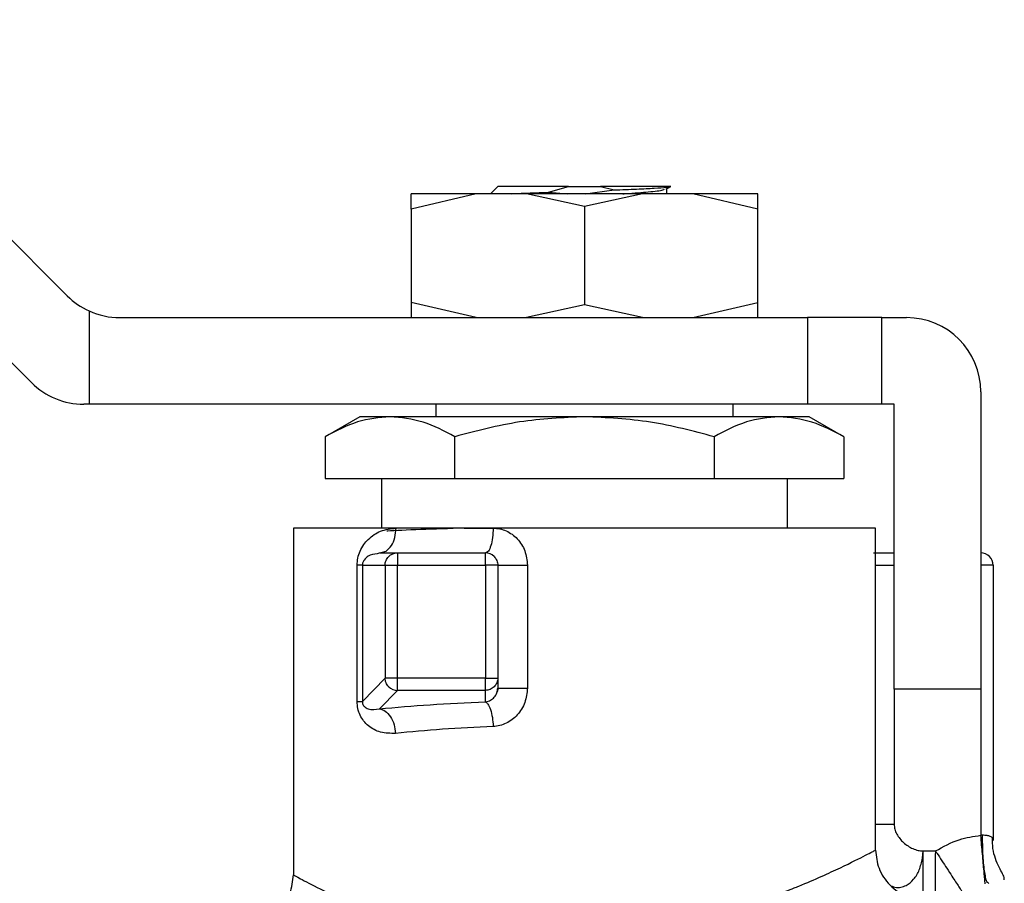
# Model space of a CAD drawing. Extents: x 0.4 to 10.6, y 0.4 to 8.1.
# Drawn here: x 3.2 to 3.3, y 3.3 to 3.3 of the extents above; entities that cross this region are included whole.
import ezdxf

# ---------------------------------------------------------------- set-up
doc = ezdxf.new("R2010")
doc.units = 0
doc.linetypes.add('SLD-SOLID', pattern=[0])
doc.layers.get('0').update_dxf_attribs({"linetype": 'CONTINUOUS'})

msp = doc.modelspace()

# ---------------------------------------------------------------- linework, layer by layer
at = {"color": 7, "linetype": 'SLD-SOLID'}
for p, q in [((3.166801722585401, 3.341220888665591), (3.196047826213397, 3.311974785037594)), ((3.192876896918317, 3.304319492731444), (3.166801722585401, 3.330394683360468)), ((3.234058954513007, 3.321645221472036), (3.233402775426577, 3.320989058681714)), ((3.238536016867675, 3.321126760794671), (3.240302840901617, 3.321645221472036)), ((3.240302840901617, 3.321645221472036), (3.243125620144483, 3.321645221472036)), ((3.24176359143431, 3.320989058681714), (3.244335019506731, 3.321329354009852)), ((3.243125620144483, 3.321645221472036), (3.244335019506731, 3.321329354009852)), ((3.248886522482936, 3.321388622954802), (3.249258692998406, 3.32160539378398)), ((3.248982082860496, 3.320989058681714), (3.248982082860496, 3.321444306755982)), ((3.232157915733229, 3.320989058681714), (3.226403662206856, 3.319644336438282)), ((3.226403662206856, 3.319644336438282), (3.226403662206856, 3.320989058681714)), ((3.236588012704519, 3.320989058681714), (3.232157915733229, 3.320989058681714)), ((3.241714246819158, 3.31985253551463), (3.236588012704519, 3.320989058681714)), ((3.241714246819158, 3.320989058681714), (3.236588012704519, 3.320989058681714)), ((3.238536016867675, 3.321126760794671), (3.240216373752345, 3.320989058681714)), ((3.246840448341581, 3.320989058681714), (3.241714246819158, 3.31985253551463)), ((3.246840448341581, 3.320989058681714), (3.241714246819158, 3.320989058681714)), ((3.251270577905087, 3.320989058681714), (3.246840448341581, 3.320989058681714)), ((3.25702483143146, 3.319644336438282), (3.251270577905087, 3.320989058681714)), ((3.25702483143146, 3.319644336438282), (3.25702483143146, 3.320989058681714)), ((3.226403662206856, 3.319644336438282), (3.226403662206856, 3.311397642075169)), ((3.241714246819158, 3.31985253551463), (3.241714246819158, 3.311189442998821)), ((3.25702483143146, 3.311397642075169), (3.25702483143146, 3.319644336438282)), ((3.232157915733229, 3.310052919831738), (3.226403662206856, 3.311397642075169)), ((3.226403662206856, 3.311397642075169), (3.226403662206856, 3.310052919831738)), ((3.241714246819158, 3.311189442998821), (3.236588012704519, 3.310052919831738)), ((3.246840448341581, 3.310052919831738), (3.241714246819158, 3.311189442998821)), ((3.251270577905087, 3.310052919831738), (3.25702483143146, 3.311397642075169)), ((3.25702483143146, 3.310052919831738), (3.25702483143146, 3.311397642075169)), ((3.197969691419254, 3.310642284875195), (3.197969691419254, 3.302397627525587)), ((3.200687654095192, 3.310052919831738), (3.261399260897677, 3.310052919831738)), ((3.261399260897677, 3.310052919831738), (3.261399260897677, 3.302397627525587)), ((3.267960953985328, 3.310052919831738), (3.261399260897677, 3.310052919831738)), ((3.267960953985328, 3.302397627525587), (3.267960953985328, 3.310052919831738)), ((3.267960953985328, 3.310052919831738), (3.270148185014544, 3.310052919831738)), ((3.276709878102194, 3.303491243040195), (3.276709878102194, 3.277244519577918)), ((3.197969691419254, 3.302397627525587), (3.197516724800111, 3.302397627525587)), ((3.261399260897677, 3.302397627525587), (3.197969691419254, 3.302397627525587)), ((3.228590893236073, 3.302397627525587), (3.228590893236073, 3.301304012010978)), ((3.254837600402243, 3.301304012010978), (3.254837600402243, 3.302397627525587)), ((3.267960953985328, 3.302397627525587), (3.261399260897677, 3.302397627525587)), ((3.269054585796044, 3.302397627525587), (3.267960953985328, 3.302397627525587)), ((3.269054585796044, 3.277244519577918), (3.269054585796044, 3.302397627525587)), ((3.221887032901862, 3.301304012010978), (3.218819746853931, 3.299533113950025)), ((3.224543363697184, 3.301304012010978), (3.221887032901862, 3.301304012010978)), ((3.241714246819158, 3.301304012010978), (3.224543363697184, 3.301304012010978)), ((3.258885097348916, 3.301304012010978), (3.241714246819158, 3.301304012010978)), ((3.261541460736454, 3.301304012010978), (3.258885097348916, 3.301304012010978)), ((3.264608714192169, 3.299533113950025), (3.261541460736454, 3.301304012010978)), ((3.218819746853931, 3.299533113950025), (3.218819746853931, 3.295835950734045)), ((3.230266980540436, 3.295835950734045), (3.230266980540436, 3.299533113950025)), ((3.253161480505663, 3.299533113950025), (3.253161480505663, 3.295835950734045)), ((3.264608714192169, 3.299533113950025), (3.264608714192169, 3.295835950734045)), ((3.218819746853931, 3.295835950734045), (3.230266980540436, 3.295835950734045)), ((3.223778978453353, 3.295835950734045), (3.223778978453353, 3.291461488675611)), ((3.230266980540436, 3.295835950734045), (3.253161480505663, 3.295835950734045)), ((3.253161480505663, 3.295835950734045), (3.264608714192169, 3.295835950734045)), ((3.259649482592747, 3.291461488675611), (3.259649482592747, 3.295835950734045)), ((3.216014339262239, 3.291461488675611), (3.216014339262239, 3.260840319451008)), ((3.225074551634929, 3.291461488675611), (3.216014339262239, 3.291461488675611)), ((3.228590893236073, 3.291461488675611), (3.228590893236073, 3.291375836331741)), ((3.231090292510948, 3.291461488675611), (3.233651519219734, 3.291461488675611)), ((3.267414154376077, 3.291461488675611), (3.233651519219734, 3.291461488675611)), ((3.267414154376077, 3.263027550480225), (3.267414154376077, 3.291461488675611)), ((3.22365838725384, 3.289274273942502), (3.223393412537073, 3.289198611112862)), ((3.22365838725384, 3.289274273942502), (3.224200330622894, 3.289440754982262)), ((3.22365838725384, 3.289274273942502), (3.225194588766768, 3.289274273942502)), ((3.225194588766768, 3.289274273942502), (3.232965322702291, 3.289274273942502)), ((3.221636072838011, 3.276156118817883), (3.221636072838011, 3.288180658427894)), ((3.222101000800457, 3.288180658427894), (3.224107768729214, 3.288180658427894)), ((3.222101000800457, 3.288180658427894), (3.222101000800457, 3.276156151410099)), ((3.224107768729214, 3.288180658427894), (3.224107768729214, 3.278219629794843)), ((3.225194588766768, 3.288180658427894), (3.232965322702291, 3.288180658427894)), ((3.225194588766768, 3.278219629794843), (3.225194588766768, 3.288180658427894)), ((3.232965322702291, 3.288180658427894), (3.232965322702291, 3.278219629794843)), ((3.234058954513007, 3.288180658427894), (3.234058954513007, 3.278219629794843)), ((3.234058954513007, 3.288180658427894), (3.236675033921464, 3.288180658427894)), ((3.236675033921464, 3.288180658427894), (3.236675033921464, 3.277340340693207)), ((3.277803477320695, 3.288180658427894), (3.276709878102194, 3.288180658427894)), ((3.277803477320695, 3.288180658427894), (3.277803477320695, 3.263885182054273)), ((3.224107768729214, 3.278219629794843), (3.222101000800457, 3.276156151410099)), ((3.232965322702291, 3.278219629794843), (3.225194588766768, 3.278219629794843)), ((3.234058954513007, 3.278219629794843), (3.234058954513007, 3.277340340693207)), ((3.223612138899217, 3.275505936699212), (3.225194588766768, 3.277133168271665)), ((3.232965322702291, 3.277133168271665), (3.225194588766768, 3.277133168271665)), ((3.232965322702291, 3.276111206744118), (3.232965322702291, 3.277133168271665)), ((3.234101422170565, 3.277350753906246), (3.233994487109592, 3.276985835158855)), ((3.276709878102194, 3.277244519577918), (3.269054585796044, 3.277244519577918)), ((3.271557276884743, 3.262312575035978), (3.271609098508317, 3.262946819560983)), ((3.271609098508317, 3.262262171173803), (3.271609098508317, 3.262946819560983)), ((3.271609098508317, 3.262946819560983), (3.272710682819758, 3.262946819560983)), ((3.272828340719824, 3.2627667149749), (3.272710682819758, 3.262946819560983)), ((3.272710682819758, 3.262946819560983), (3.272710682819758, 3.262731678342609)), ((3.277094661805289, 3.260049730065445), (3.277089121128554, 3.260111378242169)), ((3.277427200185999, 3.26006451063544), (3.277363873510147, 3.260129841732581))]:
    msp.add_line(p, q, dxfattribs=at)
at = {"color": 8, "linetype": 'SLD-SOLID'}
for p, q in [((3.267414154376077, 3.288180658427894), (3.26906002869613, 3.288180658427894)), ((3.26906002869613, 3.277244519577918), (3.26906002869613, 3.265292399872047)), ((3.276709878102194, 3.277244519577918), (3.276709878102194, 3.264335182781752)), ((3.272710682819758, 3.258653088421791), (3.272710682819758, 3.262731678342609))]:
    msp.add_line(p, q, dxfattribs=at)
at = {"color": 7, "linetype": 'SLD-SOLID'}
for centre, radius, start, end in [((3.200687642416467, 3.316614599465321), 0.00656167979002666, 224.9999999993263, 245.5301994797018), ((3.200687642416467, 3.316614599465321), 0.00656167979002666, 245.5301994797018, 270.0000000009547), ((3.27014818334582, 3.303491239885268), 0.006561679790026087, 1.288647987182263e-07, 90), ((3.197516716195338, 3.308959306376957), 0.006561679790026087, 225.0000000033104, 270.0000000000008), ((3.232965331202337, 3.288180653708541), 0.00109361329833799, 45.00000000411296, 90.00002310625104), ((3.276709863135846, 3.288180653708539), 0.001093613298337903, 1.157735745826487e-07, 89.9999999942532), ((3.225210165071862, 3.278234134699177), 0.001101076607593902, 224.9509838126299, 269.1894421283377)]:
    msp.add_arc(centre, radius, start, end, dxfattribs=at)
for points, knots in [([(3.240302840901617, 3.321645221472036), (3.239449814122875, 3.321645221472036), (3.237743748202881, 3.321645221472036), (3.235717371264492, 3.321645221472036), (3.234326202067288, 3.321645221472036), (3.234148036683732, 3.321645221472036), (3.234058954513007, 3.321645221472036)], [0, 0, 0, 0, 0.24999868997399, 0.5000010030596799, 0.7500019637996567, 1, 1, 1, 1]), ([(3.249338022452355, 3.321645221472036), (3.249185791937858, 3.321645221472036), (3.248881321804201, 3.321645221472036), (3.247465830261751, 3.321645221472036), (3.245519949721531, 3.321645221472036), (3.243923742171763, 3.321645221472036), (3.243125620144483, 3.321645221472036)], [0, 0, 0, 0, 0.249992935186612, 0.5000008220501818, 0.7499946936084719, 1, 1, 1, 1]), ([(3.244335019506731, 3.321329354009852), (3.245019184423729, 3.321355621429904), (3.246380744881965, 3.321407896370631), (3.247943000877564, 3.321486914425998), (3.249032630683879, 3.321565828791808), (3.24923657226897, 3.321618847473782), (3.249338022452355, 3.321645221472036)], [0, 0, 0, 0, 0.2537781491033822, 0.5050453251820536, 0.7537861515352277, 1, 1, 1, 1]), ([(3.245090083376761, 3.320989058681714), (3.245167582336377, 3.320993963760038), (3.24608963871386, 3.321052322720901), (3.247418591741282, 3.321164173948282), (3.248642787563154, 3.321294407500738), (3.248745418917796, 3.321371143391548), (3.248776556345867, 3.321394424369265)], [0, 0, 0, 0, 0.03630974843784163, 0.4320010910854691, 0.82767424991882, 1, 1, 1, 1]), ([(3.232157915733229, 3.320989058681714), (3.231309665105564, 3.320989058681714), (3.229613160709321, 3.320989058681714), (3.227815907250029, 3.320989058681714), (3.226625293091895, 3.320989058681714), (3.226477538534972, 3.320989058681714), (3.226403662206856, 3.320989058681714)], [0, 0, 0, 0, 0.2500000298079754, 0.5000009853195376, 0.7500037086130167, 0.9999999999999999, 0.9999999999999999, 0.9999999999999999, 0.9999999999999999]), ([(3.235263302081762, 3.320989058681714), (3.235636297088448, 3.321008005848661), (3.236533297409086, 3.321053571109649), (3.237797500697781, 3.321099792183346), (3.238536016867675, 3.321126793386886)], [0, 0, 0, 0, 0.4158248309436147, 1, 1, 1, 1]), ([(3.25702483143146, 3.320989058681714), (3.256950937502438, 3.320989058681714), (3.256803148053919, 3.320989058681714), (3.255612604478804, 3.320989058681714), (3.253815293210485, 3.320989058681714), (3.252118811962121, 3.320989058681714), (3.251270577905087, 3.320989058681714)], [0, 0, 0, 0, 0.2499967912672623, 0.4999989634108485, 0.7500014172297356, 1, 1, 1, 1]), ([(3.224543363697184, 3.301304012010978), (3.223584307900974, 3.30121477500456), (3.221644882750255, 3.301034317834803), (3.219768333013032, 3.300037168013032), (3.218819746853931, 3.299533113950025)], [0, 0, 0, 0, 0.4945051866807019, 1, 1, 1, 1]), ([(3.230266980540436, 3.299533113950025), (3.229337454948483, 3.300028074059144), (3.227461370871072, 3.30102706406836), (3.225521902208366, 3.301211138960539), (3.224543363697184, 3.301304012010978)], [0, 0, 0, 0, 0.4954605196778828, 1, 1, 1, 1]), ([(3.241714246819158, 3.301304012010978), (3.239796129152841, 3.301214777277888), (3.235917298694723, 3.301034326199879), (3.232164158214908, 3.300037168108977), (3.230266980540436, 3.299533113950025)], [0, 0, 0, 0, 0.4945092823796365, 1, 1, 1, 1]), ([(3.253161480505663, 3.299533113950025), (3.251302394387552, 3.300028074089737), (3.247550145689102, 3.30102706683242), (3.243671288532793, 3.301211139725336), (3.241714246819158, 3.301304012010978)], [0, 0, 0, 0, 0.4954591946104689, 1, 1, 1, 1]), ([(3.258885097348916, 3.301304012010978), (3.257926041552706, 3.30121477500456), (3.255986616401988, 3.301034317834803), (3.254110066664765, 3.300037168013032), (3.253161480505663, 3.299533113950025)], [0, 0, 0, 0, 0.4945051866807019, 1, 1, 1, 1]), ([(3.264608714192169, 3.299533113950025), (3.263679188600216, 3.300028074059144), (3.261803104522805, 3.30102706406836), (3.259863635860099, 3.301211138960539), (3.258885097348916, 3.301304012010978)], [0, 0, 0, 0, 0.4954605196778828, 1, 1, 1, 1]), ([(3.221636072838011, 3.288180658427894), (3.221649657794281, 3.28839615037118), (3.221677897094417, 3.288844097463722), (3.221975156518492, 3.289694653823513), (3.22262752914969, 3.290567030979077), (3.223706058903283, 3.291297995037819), (3.224603992928535, 3.291405271091897), (3.225074551634929, 3.291461488675611)], [0, 0, 0, 0, 0.09993046643360574, 0.2077273108806997, 0.4428523826181563, 0.7080290369530879, 1, 1, 1, 1]), ([(3.231090292510948, 3.291461488675611), (3.229777080705511, 3.291417740446766), (3.227150645558424, 3.291330243604758), (3.224910824207673, 3.29124063031716), (3.224278745729598, 3.291194688833448), (3.224248925617076, 3.291192521412373)], [0, 0, 0, 0, 0.4879183987960277, 0.9758410838241509, 1, 1, 1, 1]), ([(3.233651519219734, 3.291461488675611), (3.232105721154446, 3.291461488675611), (3.229014134025156, 3.291461488675611), (3.226387743216055, 3.291461488675611), (3.225074551634929, 3.291461488675611)], [0, 0, 0, 0, 0.5000014557712511, 1, 1, 1, 1]), ([(3.233651519219734, 3.291461488675611), (3.233641196478398, 3.291174882511016), (3.233620551450633, 3.290601682812152), (3.233461926822693, 3.289878685657803), (3.233235068404127, 3.289372896372636), (3.233055237115857, 3.289307147785939), (3.23296532270229, 3.289274273942502)], [0, 0, 0, 0, 0.2500069312592901, 0.5000028450674704, 0.7500048439670903, 1, 1, 1, 1]), ([(3.233651519219734, 3.291461488675611), (3.233847881018899, 3.291449927681285), (3.234239344175276, 3.291426879902396), (3.234807353245924, 3.291232997090669), (3.235333186391663, 3.290933481049456), (3.235947719203912, 3.290386914340802), (3.236539981192001, 3.289469088458786), (3.236629673685957, 3.288613404140391), (3.236675033921464, 3.288180658427894)], [0, 0, 0, 0, 0.122997171316338, 0.2452048265687689, 0.3680184062620409, 0.4917717837946697, 0.7429734578452994, 1, 1, 1, 1]), ([(3.224426096903712, 3.288953957642824), (3.224479252188897, 3.289001734790522), (3.224585558888974, 3.289097285607214), (3.224776353750407, 3.289196671018737), (3.224981119953383, 3.289262140165385), (3.225123434444129, 3.289270229460884), (3.225194588766768, 3.289274273942502)], [0, 0, 0, 0, 0.2500114470896083, 0.5000046905715977, 0.7500126137634912, 1, 1, 1, 1]), ([(3.225194588766768, 3.289274273942502), (3.225194588766768, 3.289257834185777), (3.225194588766768, 3.28922495591031), (3.225194588766768, 3.288972012075209), (3.225194588766769, 3.288610599896259), (3.225194588766768, 3.288323964722185), (3.225194588766768, 3.288180658427894)], [0, 0, 0, 0, 0.2499948294559046, 0.4999708332241523, 0.7500051165750778, 1, 1, 1, 1]), ([(3.232965322702291, 3.288180658427894), (3.23296532270229, 3.288323964722185), (3.232965322702291, 3.288610599896259), (3.232965322702291, 3.288972012075209), (3.23296532270229, 3.28922495591031), (3.23296532270229, 3.289257834185777), (3.23296532270229, 3.289274273942502)], [0, 0, 0, 0, 0.2499948834249222, 0.5000291667758476, 0.7500051705440953, 1, 1, 1, 1]), ([(3.267225836551541, 3.289274273942502), (3.267510596086084, 3.289274273942502), (3.268080091922145, 3.289274273942502), (3.268733391988763, 3.289274273942502), (3.26906002869613, 3.289274273942502)], [0, 0, 0, 0, 0.5000203978892962, 1, 1, 1, 1]), ([(3.276709878102194, 3.289274273942502), (3.276709878102194, 3.289257839277217), (3.276709878102194, 3.289224976107334), (3.276709878102194, 3.288972051252845), (3.276709878102194, 3.288610542276498), (3.276709878102194, 3.288323956471247), (3.276709878102194, 3.288180658427894)], [0, 0, 0, 0, 0.2500578972101734, 0.5000220578906587, 0.7500020604255893, 1, 1, 1, 1]), ([(3.224107768729214, 3.288180658427894), (3.224111773335578, 3.288252263118104), (3.224119782695392, 3.288395475128525), (3.224184870424156, 3.288601502000013), (3.224283664893212, 3.288793476278103), (3.224378619298236, 3.288900463551898), (3.224426096903712, 3.288953957642824)], [0, 0, 0, 0, 0.2499912107418254, 0.499991603522375, 0.7499936798447441, 1, 1, 1, 1]), ([(3.233738638213328, 3.288953957642824), (3.233786413462407, 3.28890046373964), (3.233881962110075, 3.288793478005267), (3.233981374494788, 3.288601505671326), (3.234046816668042, 3.288395468537932), (3.234054908547078, 3.288252262109523), (3.234058954513007, 3.288180658427894)], [0, 0, 0, 0, 0.2500104781020878, 0.5000112724856316, 0.7500040042806546, 1, 1, 1, 1]), ([(3.222101000800457, 3.288180658427894), (3.222063250420363, 3.288180658427894), (3.221987749144206, 3.288180658427894), (3.221753298807482, 3.288180658427894), (3.221636072838011, 3.288180658427894)], [0, 0, 0, 0, 0.4999965830362584, 1, 1, 1, 1]), ([(3.224107768729214, 3.288180658427894), (3.224136618783899, 3.288180658427894), (3.224194322393247, 3.288180658427894), (3.224450925418517, 3.288180658427894), (3.224795168426041, 3.288180658427894), (3.225061447712898, 3.288180658427894), (3.225194588766768, 3.288180658427894)], [0, 0, 0, 0, 0.2499797156839767, 0.499989757937034, 0.749992230488625, 1, 1, 1, 1]), ([(3.234058954513007, 3.288180658427894), (3.234042522609748, 3.288180658427894), (3.234009659569483, 3.288180658427894), (3.233756689744138, 3.288180658427894), (3.233395277259453, 3.288180658427894), (3.233108635148885, 3.288180658427894), (3.232965322702291, 3.288180658427894)], [0, 0, 0, 0, 0.2499897649759514, 0.4999678724334595, 0.7499989536251818, 1, 1, 1, 1]), ([(3.225194588766768, 3.278219629794843), (3.225061447712898, 3.278219629794843), (3.224795168426041, 3.278219629794843), (3.224450925418517, 3.278219629794843), (3.224194322393247, 3.278219629794843), (3.224136618783899, 3.278219629794843), (3.224107768729214, 3.278219629794843)], [0, 0, 0, 0, 0.250007769511375, 0.5000102420629661, 0.7500202843160233, 1, 1, 1, 1]), ([(3.224430920551692, 3.277456222317495), (3.224383460350251, 3.277509206726605), (3.224288536667126, 3.27761517920688), (3.224188892643607, 3.277804736099997), (3.224122296987878, 3.278007922688603), (3.224112611456545, 3.278149061131851), (3.224107768729214, 3.278219629794843)], [0, 0, 0, 0, 0.2499964969551416, 0.5000102725892236, 0.750007115276455, 1, 1, 1, 1]), ([(3.225194588766768, 3.277133168271665), (3.225194588766768, 3.277162347006822), (3.225194588766768, 3.277220716576858), (3.225194588766768, 3.277477238890442), (3.225194588766768, 3.27782109330158), (3.225194588766768, 3.278086781374638), (3.225194588766768, 3.278219629794843)], [0, 0, 0, 0, 0.2499459234166921, 0.4999954934038307, 0.7499894969630441, 1, 1, 1, 1]), ([(3.232965322702291, 3.277133168271665), (3.232965322702291, 3.277162347006822), (3.232965322702291, 3.277220716576858), (3.232965322702291, 3.277477238890442), (3.23296532270229, 3.27782109330158), (3.23296532270229, 3.278086781374638), (3.232965322702291, 3.278219629794843)], [0, 0, 0, 0, 0.2499459234166921, 0.4999954934038307, 0.7499894969630441, 1, 1, 1, 1]), ([(3.232965322702291, 3.278219629794843), (3.233108635148885, 3.278219629794843), (3.233395277259453, 3.278219629794843), (3.233756689744138, 3.278219629794843), (3.234009659569483, 3.278219629794843), (3.234042522609748, 3.278219629794843), (3.234058954513007, 3.278219629794843)], [0, 0, 0, 0, 0.2500010463748182, 0.5000321275665405, 0.7500102350240486, 0.9999999999999999, 0.9999999999999999, 0.9999999999999999, 0.9999999999999999]), ([(3.234058954513007, 3.278219629794843), (3.234054910016173, 3.278148492053422), (3.234046821681292, 3.278006228157843), (3.233981364149633, 3.277801520677448), (3.233881971740642, 3.277610812162766), (3.233786414758751, 3.277504524193857), (3.233738638213328, 3.277451382373406)], [0, 0, 0, 0, 0.2500095105789935, 0.4999782983850378, 0.7499993295437064, 1, 1, 1, 1]), ([(3.233738638213328, 3.277451382373406), (3.233685143906752, 3.277403921023211), (3.233578156006961, 3.277308998955732), (3.233386180702146, 3.277210251903667), (3.23318013901915, 3.277145211654914), (3.233036926442832, 3.277137182637529), (3.232965322702291, 3.277133168271665)], [0, 0, 0, 0, 0.2500004870473532, 0.4999976402682096, 0.7500077147079093, 1, 1, 1, 1]), ([(3.236675033921464, 3.277340340693207), (3.236628982590425, 3.27690407936453), (3.236537592582518, 3.2760383079443), (3.235839652847361, 3.274921703356101), (3.235000568598704, 3.274285357118144), (3.234241833260064, 3.273997620171633), (3.23384832921276, 3.273958077269988), (3.233651519219734, 3.273938299993871)], [0, 0, 0, 0, 0.2562288276144996, 0.5084924594634201, 0.7556116116287702, 0.8777698035367199, 1, 1, 1, 1]), ([(3.233748937353611, 3.276529120434863), (3.233839810881399, 3.276651442243725), (3.234009941043362, 3.276880448750456), (3.234043377735513, 3.277194184248555), (3.234058954513007, 3.277340340693207)], [0, 0, 0, 0, 0.5341411936600059, 0.9999999999999999, 0.9999999999999999, 0.9999999999999999, 0.9999999999999999]), ([(3.234058954513007, 3.277340340693207), (3.234069273010467, 3.277340340693207), (3.234089909882285, 3.277340340693207), (3.23425426272341, 3.277340340693207), (3.234508015524287, 3.277340340693207), (3.234848149231426, 3.277340340693207), (3.2352560236038, 3.277340340693207), (3.235711744632331, 3.277340340693207), (3.236194942036799, 3.277340340693207), (3.236515004119705, 3.277340340693207), (3.236675033921464, 3.277340340693207)], [0, 0, 0, 0, 0.1250025646404503, 0.2500036379565903, 0.3749805866016113, 0.4999948632815475, 0.6249915720612659, 0.7500004626514314, 0.8750011996469486, 1, 1, 1, 1]), ([(3.221636072838011, 3.276156118817883), (3.221753298807482, 3.2761561242499), (3.221987749144207, 3.276156135113861), (3.222063250420363, 3.276156145978045), (3.222101000800457, 3.276156151410099)], [0, 0, 0, 0, 0.5000034169637392, 0.9999999999999999, 0.9999999999999999, 0.9999999999999999, 0.9999999999999999]), ([(3.225031888424074, 3.273333013652857), (3.224580023555251, 3.273334442507147), (3.223717274077123, 3.273337170630925), (3.222789903161943, 3.273827934329766), (3.222214154153155, 3.274397348790629), (3.221893201948828, 3.274912440345888), (3.221676156291206, 3.275504542013021), (3.22164920382884, 3.275942667920643), (3.221636072838011, 3.276156118817883)], [0, 0, 0, 0, 0.2898170620426043, 0.5533502077305216, 0.6778388913460949, 0.7897393622594244, 0.897562958503041, 1, 1, 1, 1]), ([(3.222101000800457, 3.276156151410099), (3.222100950480487, 3.276136349030445), (3.222100850394439, 3.276096962243481), (3.222107114072342, 3.276036650445116), (3.222118216580961, 3.275978855138225), (3.222141369368998, 3.275899978464686), (3.222184835934572, 3.275809102274855), (3.222337314812287, 3.275607065346818), (3.222787497125331, 3.275393485276432), (3.223268706224091, 3.275459104857593), (3.223612138899217, 3.275505936699212)], [0, 0, 0, 0, 0.01373959212165013, 0.02732794731288391, 0.04167457548425463, 0.05753719659007051, 0.09591651396078868, 0.1453775459463911, 0.3900670698585776, 1, 1, 1, 1]), ([(3.223612138899217, 3.275505936699212), (3.225064509577594, 3.275634663764802), (3.227925784969674, 3.275888265404211), (3.231302575864809, 3.27603764940066), (3.232965322702291, 3.276111206744118)], [0, 0, 0, 0, 0.5075955577003332, 1, 1, 1, 1]), ([(3.232965322702291, 3.276111206744118), (3.233042919562377, 3.276060501824022), (3.233206046962708, 3.275953907797019), (3.233426322541863, 3.275459882523077), (3.233595795267458, 3.274757065364102), (3.233633184882168, 3.274207690804694), (3.233651519219734, 3.273938299993871)], [0, 0, 0, 0, 0.230608999927903, 0.4847959905790639, 0.7473650290846008, 1, 1, 1, 1]), ([(3.223612138899217, 3.275505920403104), (3.22378223629571, 3.275456186358572), (3.224134845862682, 3.275353088367259), (3.224596657550052, 3.274839832365043), (3.224932069327652, 3.274132938613211), (3.224999427501506, 3.273593323457126), (3.225031921016291, 3.273333013652857)], [0, 0, 0, 0, 0.2412022473654953, 0.5000089463395228, 0.7588048225727003, 1, 1, 1, 1]), ([(3.233651519219734, 3.273938299993871), (3.232124581407244, 3.273864894800005), (3.229012216018934, 3.273715272606594), (3.226375183281441, 3.273462019739542), (3.225031888424074, 3.273333013652857)], [0, 0, 0, 0, 0.4906036477030885, 1, 1, 1, 1]), ([(3.26906002869613, 3.265292399872047), (3.269072095958902, 3.265149429713076), (3.269097254096863, 3.26485136187021), (3.269347493224298, 3.26427750796336), (3.269863990535346, 3.263646527287652), (3.270550476577675, 3.263200982728797), (3.271152594574326, 3.262982975802022), (3.271460961808075, 3.262958552354157), (3.271609098508317, 3.262946819560983)], [0, 0, 0, 0, 0.1139317120567255, 0.2375277462893233, 0.4931359826813527, 0.7539057226202804, 0.8817786385528151, 1, 1, 1, 1]), ([(3.272710682819758, 3.262946819560983), (3.273389663470881, 3.263327307813558), (3.274642426146258, 3.264029332945579), (3.276060418623559, 3.264239104575644), (3.276709878102194, 3.264335182781752)], [0, 0, 0, 0, 0.5419866543497961, 1, 1, 1, 1]), ([(3.276709878102194, 3.264335182781752), (3.276735830535056, 3.264345286224955), (3.276786324467733, 3.26436494382637), (3.276840047058198, 3.264366651627534), (3.27686615777832, 3.264367481667892)], [0, 0, 0, 0, 0.5139713126921022, 1, 1, 1, 1]), ([(3.27686615777832, 3.264367481667892), (3.276995004579221, 3.264359403550106), (3.277241280900801, 3.264343963126907), (3.277547267953476, 3.264265505360382), (3.277763958470238, 3.264120119552835), (3.277789924573673, 3.263965752426314), (3.277803477320695, 3.263885182054273)], [0, 0, 0, 0, 0.239429982169232, 0.4576437666461606, 0.7169226085582626, 1, 1, 1, 1]), ([(3.27876843506231, 3.260400536383272), (3.278777204324127, 3.260441302309482), (3.278805373538206, 3.260572253366307), (3.278644562142427, 3.260915926658391), (3.27831749450396, 3.261505188170332), (3.277984558538802, 3.262267977687042), (3.277744942082759, 3.263167591135928), (3.277738600129955, 3.263815856674722), (3.277735392181294, 3.264143768696687)], [0, 0, 0, 0, 0.07566843765943544, 0.243067257412775, 0.4174512710818118, 0.6034457902828866, 0.7994110669998421, 1, 1, 1, 1]), ([(3.256346326677011, 3.258276778694879), (3.257165285390163, 3.258553863555839), (3.258530939826984, 3.259015916359809), (3.25989899866495, 3.259547998558043), (3.261940969248333, 3.260375322622061), (3.264427384467032, 3.261500457516987), (3.266908887724331, 3.262757257712473), (3.267239531192744, 3.262934135679596), (3.267414154376077, 3.263027550480225)], [0, 0, 0, 0, 0.1252996626352701, 0.2089434271374712, 0.2343906451975498, 0.49206520639428, 0.7317437086800119, 1, 1, 1, 1]), ([(3.267414154376077, 3.263027550480225), (3.267472574906575, 3.262477256025158), (3.267562444597242, 3.261630724984931), (3.268107962755971, 3.260612297537253), (3.268672521110107, 3.259911468225899), (3.269373341317631, 3.259346887847796), (3.270391797518508, 3.258801411564516), (3.271238325276295, 3.258711521847245), (3.271788616434511, 3.258653088421791)], [0, 0, 0, 0, 0.239456027068821, 0.3683608980915485, 0.4999985172154294, 0.6316376372591535, 0.7605435269298305, 1, 1, 1, 1]), ([(3.271609065916101, 3.258577670033771), (3.271609062230187, 3.258608218669741), (3.271609054858286, 3.25866931653074), (3.271609110148601, 3.259483084430419), (3.2716090955983, 3.260707233477797), (3.271609097538319, 3.26174386217317), (3.271609098508317, 3.262262171173803)], [0, 0, 0, 0, 0.2499960155324301, 0.4999968516645297, 0.7500010049076327, 1, 1, 1, 1]), ([(3.211639877203805, 3.256465873688682), (3.212190168657251, 3.256524306324041), (3.213036684637907, 3.256614193527111), (3.214055129655989, 3.257159663849201), (3.214755939599724, 3.257724237408594), (3.215320499204666, 3.258425066300597), (3.215866010439339, 3.259443491849161), (3.215955903599025, 3.260290014994852), (3.216014339262239, 3.260840303154899)], [0, 0, 0, 0, 0.2394580938863985, 0.3683595336665089, 0.4999995447399028, 0.6316380548832943, 0.760543798428298, 1, 1, 1, 1]), ([(3.216014339262239, 3.260840319451008), (3.216138480083478, 3.260771796041275), (3.21638126309766, 3.260637784361708), (3.21823875830903, 3.259654060421794), (3.22049822384828, 3.25854879587508), (3.222189602885233, 3.25780289934593), (3.222953123044531, 3.25747840402567), (3.223592364843038, 3.257210023931762), (3.225756603313396, 3.256347264235332), (3.229992384233415, 3.254894535928447), (3.236627208042536, 3.253508956243314), (3.244254871808016, 3.253204895010453), (3.24901249089809, 3.25407863123532), (3.251401011953857, 3.254517282865636)], [0, 0, 0, 0, 0.1120999947025042, 0.2192346911515904, 0.3263531631024859, 0.3789864302187241, 0.3808185929954033, 0.3953584180712034, 0.4358308914365094, 0.563310993418033, 0.7054583767443064, 0.8521279539982514, 1, 1, 1, 1])]:
    msp.add_open_spline(points, degree=3, knots=knots, dxfattribs=at)
at = {"color": 8, "linetype": 'SLD-SOLID'}
for points, knots in [([(3.224200330622894, 3.289440754982262), (3.224362593184469, 3.289580699609745), (3.224687112319057, 3.289860583699829), (3.22500969533665, 3.29060621787651), (3.225052932394324, 3.291176392151763), (3.225074551634929, 3.291461488675611)], [0, 0, 0, 0, 0.3333342183809526, 0.6666561345239694, 1, 1, 1, 1]), ([(3.223393412537073, 3.289198611112862), (3.223120793380618, 3.289157206593563), (3.222705580869121, 3.289094145454834), (3.22232004462006, 3.28875953909784), (3.222157540037104, 3.28849009625284), (3.22211338229573, 3.288324101455764), (3.222102473862007, 3.288240342363395), (3.222101480269327, 3.288200085035797), (3.222101000800457, 3.288180658427894)], [0, 0, 0, 0, 0.5397909687470898, 0.8221284473583729, 0.931783691402045, 0.9693961255469581, 0.9852317700940131, 1, 1, 1, 1]), ([(3.232965322702291, 3.276111206744118), (3.233124471511978, 3.276145284077823), (3.233407579128824, 3.276205903775529), (3.233644987836129, 3.276430695339639), (3.233748937353611, 3.276529120434863)], [0, 0, 0, 0, 0.5621495156501052, 1, 1, 1, 1]), ([(3.26906002869613, 3.265292399872047), (3.268898780005412, 3.265292399872047), (3.26857627745483, 3.265292399872047), (3.268118033597364, 3.265292399872047), (3.267716397044971, 3.265292399872047), (3.267510041713692, 3.265292399872047), (3.267414154376077, 3.265292399872047)], [0, 0, 0, 0, 0.2585371958420654, 0.5170826796046211, 0.7756023270457294, 0.9999999999999999, 0.9999999999999999, 0.9999999999999999, 0.9999999999999999]), ([(3.277089121128554, 3.260111378242169), (3.277087134657312, 3.260133512139932), (3.277082881173568, 3.260180905815869), (3.277045106188011, 3.260601516416886), (3.276995473628483, 3.261154709567867), (3.276931540025136, 3.261866324959076), (3.27683843102798, 3.262903636216249), (3.2767604725399, 3.263771770528864), (3.276709878102194, 3.264335182781752)], [0, 0, 0, 0, 0.1294272113570321, 0.2771329016676913, 0.4281790112153708, 0.5792224728670985, 0.7269187370182179, 1, 1, 1, 1]), ([(3.277363873510147, 3.260129841732581), (3.27732679612332, 3.260151583340792), (3.277246248778465, 3.260198815062445), (3.277136725802936, 3.260619015718026), (3.277034382532455, 3.261174208411588), (3.27695392925137, 3.261888981868527), (3.276878634077314, 3.26293042953187), (3.276871067778247, 3.263801935275817), (3.27686615777832, 3.264367481667892)], [0, 0, 0, 0, 0.1264515828298183, 0.2747048840620362, 0.4263154169662362, 0.5778922781560468, 0.7260815538927746, 1, 1, 1, 1]), ([(3.268761321035715, 3.259880772017263), (3.268923846049429, 3.259818998487175), (3.26921116282986, 3.259709793317), (3.269677843971525, 3.259733672846656), (3.270214857879858, 3.259910291401015), (3.270803810390694, 3.260406523375337), (3.271320870494698, 3.261249540472313), (3.271478521212672, 3.261958439086102), (3.271557276884743, 3.262312575035978)], [0, 0, 0, 0, 0.1391805483466872, 0.2460477075851461, 0.3860796903926837, 0.5907927979587415, 0.7955772823183597, 1, 1, 1, 1]), ([(3.272828340719824, 3.2627667149749), (3.273128435087232, 3.262306822024773), (3.273608098096739, 3.261571741128674), (3.27414823902904, 3.260748727437), (3.274508835421333, 3.26019338322708), (3.274781472837722, 3.259776937011314), (3.274994936585161, 3.259449912815309), (3.27502021124211, 3.259411227571265), (3.27503180267265, 3.259393485794583)], [0, 0, 0, 0, 0.2774662472346293, 0.443494812430379, 0.5773513635939509, 0.7281205416135608, 0.8753109937855956, 1, 1, 1, 1])]:
    msp.add_open_spline(points, degree=3, knots=knots, dxfattribs=at)

doc.saveas('drawing.dxf')
